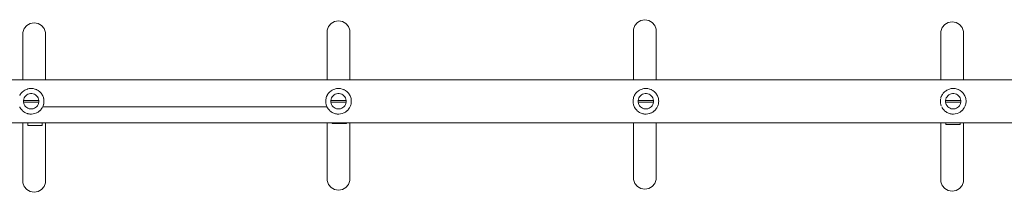
# Model space of a CAD drawing. Units: millimetres. Extents: x -4241 to 10427, y -4530 to 3097.
# Drawn here: x 3876 to 4837, y 394 to 562 of the extents above; entities that cross this region are included whole.
import ezdxf

# ---------------------------------------------------------------- set-up
doc = ezdxf.new("R2010")
doc.units = ezdxf.units.MM
doc.header["$MEASUREMENT"] = 0
doc.layers.add('A_Ном._пера__7', color=7, linetype='Continuous', lineweight=18)

msp = doc.modelspace()

# ---------------------------------------------------------------- linework, layer by layer
at = {"layer": 'A_Ном._пера__7', "color": 7, "linetype": 'Continuous', "lineweight": 18}
for points in [[(3883.25, 556.38), (3886.63, 558.33)], [(3890.48, 559.01), (3886.63, 558.33)], [(3890.48, 559.01), (3894.33, 558.33)], [(3894.33, 558.33), (3897.71, 556.38)], [(4177.75, 555.38), (4180.26, 558.38)], [(4180.26, 558.38), (4183.65, 560.33)], [(4187.49, 561.01), (4183.65, 560.33)], [(4187.49, 561.01), (4191.34, 560.33)], [(4191.34, 560.33), (4194.73, 558.38)], [(4197.24, 555.38), (4194.73, 558.38)], [(4476.75, 556.38), (4479.26, 559.38)], [(4479.26, 559.38), (4482.65, 561.33)], [(4486.5, 562.01), (4482.65, 561.33)], [(4486.5, 562.01), (4490.34, 561.33)], [(4490.34, 561.33), (4493.73, 559.38)], [(4496.24, 556.38), (4493.73, 559.38)], [(4779.26, 557.38), (4782.65, 559.33)], [(4786.49, 560.01), (4782.65, 559.33)], [(4786.49, 560.01), (4790.34, 559.33)], [(4790.34, 559.33), (4793.73, 557.38)], [(3880.74, 553.38), (3879.4, 549.71)], [(3879.4, 549.71), (3879.4, 548.89)], [(3879.4, 548.89), (3879.4, 546.46)], [(3880.74, 553.38), (3883.25, 556.38)], [(3900.22, 553.38), (3897.71, 556.38)], [(3900.22, 553.38), (3901.56, 549.71)], [(3901.56, 549.71), (3901.56, 548.89)], [(3901.56, 548.89), (3901.56, 546.46)], [(4177.75, 555.38), (4176.42, 551.71)], [(4176.42, 551.71), (4176.42, 550.89)], [(4176.42, 550.89), (4176.42, 548.46)], [(4176.42, 548.46), (4176.42, 544.46)], [(4176.42, 547.81), (4176.42, 547.03)], [(4197.24, 555.38), (4198.57, 551.71)], [(4198.57, 551.71), (4198.57, 550.89)], [(4198.57, 550.89), (4198.57, 548.46)], [(4198.57, 548.46), (4198.57, 544.46)], [(4198.57, 547.81), (4198.57, 547.03)], [(4476.75, 556.38), (4475.42, 552.71)], [(4475.42, 552.71), (4475.42, 551.89)], [(4475.42, 551.89), (4475.42, 549.46)], [(4475.42, 549.46), (4475.42, 545.46)], [(4475.42, 548.81), (4475.42, 548.03)], [(4475.42, 548.03), (4475.42, 545.73)], [(4496.24, 556.38), (4497.57, 552.71)], [(4497.57, 552.71), (4497.57, 551.89)], [(4497.57, 551.89), (4497.57, 549.46)], [(4497.57, 549.46), (4497.57, 545.46)], [(4497.57, 548.81), (4497.57, 548.03)], [(4497.57, 548.03), (4497.57, 545.73)], [(4776.75, 554.38), (4775.42, 550.71)], [(4775.42, 550.71), (4775.42, 549.9)], [(4775.42, 549.9), (4775.42, 547.46)], [(4776.75, 554.38), (4779.26, 557.38)], [(4796.24, 554.38), (4793.73, 557.38)], [(4796.24, 554.38), (4797.57, 550.71)], [(4797.57, 550.71), (4797.57, 549.9)], [(4797.57, 549.9), (4797.57, 547.46)], [(3879.4, 542.46), (3879.4, 546.46)], [(3879.4, 545.81), (3879.4, 545.03)], [(3879.4, 545.03), (3879.4, 542.73)], [(3879.4, 542.73), (3879.4, 538.94)], [(3879.4, 536.99), (3879.4, 542.46)], [(3879.4, 538.94), (3879.4, 533.76)], [(3901.56, 546.46), (3901.56, 542.46)], [(3901.56, 542.46), (3901.56, 536.99)], [(4176.42, 547.03), (4176.42, 544.73)], [(4176.42, 540.94), (4176.42, 544.73)], [(4176.42, 544.46), (4176.42, 538.99)], [(4176.42, 535.76), (4176.42, 540.94)], [(4176.42, 538.99), (4176.42, 532.17)], [(4198.57, 547.03), (4198.57, 544.73)], [(4198.57, 540.94), (4198.57, 544.73)], [(4198.57, 544.46), (4198.57, 538.99)], [(4198.57, 535.76), (4198.57, 540.94)], [(4198.57, 538.99), (4198.57, 532.17)], [(4475.42, 541.94), (4475.42, 545.73)], [(4475.42, 545.46), (4475.42, 539.99)], [(4475.42, 536.76), (4475.42, 541.94)], [(4475.42, 539.99), (4475.42, 533.17)], [(4497.57, 541.94), (4497.57, 545.73)], [(4497.57, 545.46), (4497.57, 539.99)], [(4497.57, 536.76), (4497.57, 541.94)], [(4497.57, 539.99), (4497.57, 533.17)], [(4775.42, 547.46), (4775.42, 543.46)], [(4775.42, 546.81), (4775.42, 546.03)], [(4775.42, 546.03), (4775.42, 543.73)], [(4775.42, 539.94), (4775.42, 543.73)], [(4775.42, 543.46), (4775.42, 537.99)], [(4775.42, 534.76), (4775.42, 539.94)], [(4797.57, 547.46), (4797.57, 543.46)], [(4797.57, 546.81), (4797.57, 546.03)], [(4797.57, 546.03), (4797.57, 543.73)], [(4797.57, 539.94), (4797.57, 543.73)], [(4797.57, 543.46), (4797.57, 537.99)], [(4797.57, 534.76), (4797.57, 539.94)], [(3879.4, 530.17), (3879.4, 536.99)], [(3879.4, 533.76), (3879.4, 527.31)], [(3879.4, 522.15), (3879.4, 530.17)], [(3901.56, 536.99), (3901.56, 530.17)], [(3901.56, 522.15), (3901.56, 530.17)], [(4176.42, 529.31), (4176.42, 535.76)], [(4176.42, 524.15), (4176.42, 532.17)], [(4176.42, 521.71), (4176.42, 529.31)], [(4198.57, 529.31), (4198.57, 535.76)], [(4198.57, 524.15), (4198.57, 532.17)], [(4198.57, 521.71), (4198.57, 529.31)], [(4475.42, 530.31), (4475.42, 536.76)], [(4475.42, 525.15), (4475.42, 533.17)], [(4475.42, 522.71), (4475.42, 530.31)], [(4497.57, 530.31), (4497.57, 536.76)], [(4497.57, 525.15), (4497.57, 533.17)], [(4497.57, 522.71), (4497.57, 530.31)], [(4775.42, 537.99), (4775.42, 531.17)], [(4775.42, 528.31), (4775.42, 534.76)], [(4775.42, 523.15), (4775.42, 531.17)], [(4797.57, 537.99), (4797.57, 531.17)], [(4797.57, 528.31), (4797.57, 534.76)], [(4797.57, 523.15), (4797.57, 531.17)], [(3879.41, 519.71), (3879.4, 527.31)], [(3879.4, 513.11), (3879.4, 522.15)], [(3879.41, 519.71), (3879.41, 511.16)], [(3901.56, 522.15), (3901.56, 513.11)], [(4176.42, 524.15), (4176.42, 515.11)], [(4176.42, 513.16), (4176.42, 521.71)], [(4198.57, 524.15), (4198.57, 515.11)], [(4198.57, 513.16), (4198.57, 521.71)], [(4475.42, 525.15), (4475.42, 516.11)], [(4475.42, 514.16), (4475.42, 522.71)], [(4497.57, 525.15), (4497.57, 516.11)], [(4497.57, 514.16), (4497.57, 522.71)], [(4775.42, 520.71), (4775.42, 528.31)], [(4775.42, 523.15), (4775.42, 514.11)], [(4775.42, 512.16), (4775.42, 520.71)], [(4797.57, 520.71), (4797.57, 528.31)], [(4797.57, 523.15), (4797.57, 514.11)], [(4797.57, 512.16), (4797.57, 520.71)], [(3879.4, 511.16), (3879.4, 513.11)], [(3879.4, 503.61), (3879.4, 513.11)], [(3879.4, 503.61), (3879.4, 513.11)], [(3879.4, 503.61), (3879.4, 511.16)], [(3879.41, 511.16), (3879.41, 503.61)], [(3901.56, 513.11), (3901.56, 503.61)], [(4176.42, 515.11), (4176.42, 505.25)], [(4176.42, 503.83), (4176.42, 513.16)], [(4198.57, 515.11), (4198.57, 505.25)], [(4198.57, 503.83), (4198.57, 513.16)], [(4475.42, 516.11), (4475.42, 506.25)], [(4475.42, 504.83), (4475.42, 514.16)], [(4497.57, 516.11), (4497.57, 506.25)], [(4497.57, 504.83), (4497.57, 514.16)], [(4775.42, 514.11), (4775.42, 504.25)], [(4775.42, 503.61), (4775.42, 512.16)], [(4797.57, 514.11), (4797.57, 504.25)], [(4797.57, 503.61), (4797.57, 512.16)], [(3245, 503.61), (5130, 503.61)], [(4176.42, 505.25), (4176.42, 503.61)], [(4176.42, 503.83), (4176.42, 503.61)], [(4198.57, 505.25), (4198.57, 503.61)], [(4198.57, 503.83), (4198.57, 503.61)], [(4475.42, 506.25), (4475.42, 503.61)], [(4475.42, 504.83), (4475.42, 503.61)], [(4497.57, 506.25), (4497.57, 503.61)], [(4497.57, 504.83), (4497.57, 503.61)], [(4775.42, 504.25), (4775.42, 503.61)], [(4797.57, 504.25), (4797.57, 503.61)], [(3876.87, 489.19), (3877.72, 490.4)], [(3877.77, 490.47), (3877.72, 490.4)], [(3877.77, 490.47), (3878.8, 491.59)], [(3878.06, 490.78), (3877.77, 490.47)], [(3878.8, 491.59), (3878.99, 491.77)], [(3879.97, 492.59), (3878.99, 491.77)], [(3879.97, 492.59), (3880.45, 492.94)], [(3881.23, 493.43), (3880.45, 492.94)], [(3881.23, 493.43), (3882.07, 493.87)], [(3882.07, 493.87), (3882.77, 494.18)], [(3883.81, 494.56), (3882.77, 494.18)], [(3883.81, 494.56), (3884.4, 494.72)], [(3885.63, 494.97), (3884.4, 494.72)], [(3885.63, 494.97), (3886.1, 495.03)], [(3887.5, 495.11), (3886.1, 495.03)], [(3887.5, 495.11), (3887.81, 495.11)], [(3889.36, 494.97), (3887.81, 495.11)], [(3889.36, 494.97), (3889.52, 494.94)], [(3891.18, 494.56), (3889.52, 494.94)], [(3892.8, 493.93), (3891.2, 494.55)], [(3892.12, 494.19), (3891.75, 494.34)], [(3892.92, 493.87), (3892.8, 493.93)], [(3892.92, 493.87), (3894.33, 493.08)], [(3894.54, 492.94), (3894.33, 493.08)], [(3894.54, 492.94), (3895.71, 492.03)], [(3896, 491.77), (3895.71, 492.03)], [(3896, 491.77), (3896.94, 490.8)], [(3897.27, 490.4), (3896.94, 490.8)], [(3897.27, 490.4), (3897.99, 489.41)], [(4176.87, 489.19), (4177.72, 490.4)], [(4177.77, 490.47), (4177.72, 490.4)], [(4177.77, 490.47), (4178.8, 491.59)], [(4178.8, 491.59), (4178.99, 491.77)], [(4179.97, 492.59), (4178.99, 491.77)], [(4179.97, 492.59), (4180.45, 492.94)], [(4181.23, 493.43), (4180.45, 492.94)], [(4181.23, 493.43), (4182.07, 493.87)], [(4182.07, 493.87), (4182.77, 494.18)], [(4183.81, 494.56), (4182.77, 494.18)], [(4183.81, 494.56), (4184.4, 494.72)], [(4185.63, 494.97), (4184.4, 494.72)], [(4185.63, 494.97), (4186.1, 495.03)], [(4187.49, 495.11), (4186.1, 495.03)], [(4187.49, 495.11), (4187.81, 495.11)], [(4189.36, 494.97), (4187.81, 495.11)], [(4189.36, 494.97), (4189.52, 494.94)], [(4191.18, 494.56), (4189.52, 494.94)], [(4192.8, 493.93), (4191.2, 494.55)], [(4192.92, 493.87), (4192.8, 493.93)], [(4192.92, 493.87), (4194.33, 493.08)], [(4194.54, 492.94), (4194.33, 493.08)], [(4194.54, 492.94), (4195.71, 492.03)], [(4196, 491.77), (4195.71, 492.03)], [(4196, 491.77), (4196.94, 490.8)], [(4197.27, 490.4), (4196.94, 490.8)], [(4197.27, 490.4), (4197.99, 489.41)], [(4476.87, 489.19), (4477.72, 490.4)], [(4477.77, 490.47), (4477.72, 490.4)], [(4477.77, 490.47), (4478.8, 491.59)], [(4478.8, 491.59), (4478.99, 491.77)], [(4479.97, 492.59), (4478.99, 491.77)], [(4479.97, 492.59), (4480.45, 492.94)], [(4481.23, 493.43), (4480.45, 492.94)], [(4481.23, 493.43), (4482.07, 493.87)], [(4482.07, 493.87), (4482.77, 494.18)], [(4483.81, 494.56), (4482.77, 494.18)], [(4483.81, 494.56), (4484.4, 494.72)], [(4485.63, 494.97), (4484.4, 494.72)], [(4485.63, 494.97), (4486.09, 495.03)], [(4487.5, 495.11), (4486.09, 495.03)], [(4487.5, 495.11), (4487.81, 495.11)], [(4489.36, 494.97), (4487.81, 495.11)], [(4489.36, 494.97), (4489.52, 494.94)], [(4491.18, 494.56), (4489.52, 494.94)], [(4492.8, 493.93), (4491.2, 494.55)], [(4492.92, 493.87), (4492.8, 493.93)], [(4492.92, 493.87), (4494.33, 493.08)], [(4494.54, 492.94), (4494.33, 493.08)], [(4494.54, 492.94), (4495.71, 492.03)], [(4496, 491.77), (4495.71, 492.03)], [(4496, 491.77), (4496.94, 490.8)], [(4497.27, 490.4), (4496.94, 490.8)], [(4497.27, 490.4), (4497.99, 489.41)], [(4776.87, 489.19), (4777.72, 490.4)], [(4777.77, 490.47), (4777.72, 490.4)], [(4777.77, 490.47), (4778.8, 491.59)], [(4778.8, 491.59), (4778.99, 491.77)], [(4779.97, 492.59), (4778.99, 491.77)], [(4779.97, 492.59), (4780.45, 492.94)], [(4781.23, 493.43), (4780.45, 492.94)], [(4781.23, 493.43), (4782.07, 493.87)], [(4782.07, 493.87), (4782.77, 494.18)], [(4783.81, 494.56), (4782.77, 494.18)], [(4783.81, 494.56), (4784.4, 494.72)], [(4785.63, 494.97), (4784.4, 494.72)], [(4785.63, 494.97), (4786.1, 495.03)], [(4787.5, 495.11), (4786.1, 495.03)], [(4787.5, 495.11), (4787.81, 495.11)], [(4789.36, 494.97), (4787.81, 495.11)], [(4789.36, 494.97), (4789.52, 494.94)], [(4791.18, 494.56), (4789.52, 494.94)], [(4792.8, 493.93), (4791.2, 494.55)], [(4792.92, 493.87), (4792.8, 493.93)], [(4792.92, 493.87), (4794.33, 493.08)], [(4794.54, 492.94), (4794.33, 493.08)], [(4794.54, 492.94), (4795.71, 492.03)], [(4796, 491.77), (4795.71, 492.03)], [(4796, 491.77), (4796.94, 490.8)], [(4797.27, 490.4), (4796.94, 490.8)], [(4797.27, 490.4), (4797.99, 489.41)], [(3876.3, 488.14), (3876.5, 488.55)], [(3876.5, 488.55), (3876.67, 488.86)], [(3876.87, 489.19), (3876.67, 488.86)], [(3880.04, 483.41), (3880, 482.88)], [(3880, 482.34), (3880, 482.88)], [(3880.04, 481.81), (3880, 482.34)], [(3880.04, 483.41), (3880.29, 484.68)], [(3880.04, 483.41), (3894.95, 483.41)], [(3880.04, 483.41), (3881.83, 483.41)], [(3880.04, 481.81), (3881.83, 481.81)], [(3880.04, 481.81), (3894.95, 481.81)], [(3880.04, 481.81), (3880.29, 480.54)], [(3880.75, 485.88), (3880.29, 484.68)], [(3880.29, 480.54), (3880.75, 479.34)], [(3881.41, 486.99), (3880.75, 485.88)], [(3882.25, 487.97), (3881.41, 486.99)], [(3881.83, 483.41), (3883.68, 483.41)], [(3883.68, 481.81), (3881.83, 481.81)], [(3883.24, 488.79), (3882.25, 487.97)], [(3884.36, 489.43), (3883.24, 488.79)], [(3883.68, 483.41), (3885.58, 483.41)], [(3885.58, 481.81), (3883.68, 481.81)], [(3885.58, 489.86), (3884.36, 489.43)], [(3886.85, 490.08), (3885.58, 489.86)], [(3885.58, 483.41), (3887.5, 483.41)], [(3887.5, 481.81), (3885.58, 481.81)], [(3888.14, 490.08), (3886.85, 490.08)], [(3887.5, 483.41), (3889.41, 483.41)], [(3889.41, 481.81), (3887.5, 481.81)], [(3889.41, 489.86), (3888.14, 490.08)], [(3890.63, 489.43), (3889.41, 489.86)], [(3889.41, 483.41), (3891.31, 483.41)], [(3891.31, 481.81), (3889.41, 481.81)], [(3891.75, 488.79), (3890.63, 489.43)], [(3891.31, 483.41), (3893.16, 483.41)], [(3893.16, 481.81), (3891.31, 481.81)], [(3892.74, 487.97), (3891.75, 488.79)], [(3893.58, 486.99), (3892.74, 487.97)], [(3893.16, 483.41), (3894.95, 483.41)], [(3894.95, 481.81), (3893.16, 481.81)], [(3894.24, 485.88), (3893.58, 486.99)], [(3894.71, 484.68), (3894.24, 485.88)], [(3894.24, 479.34), (3894.71, 480.54)], [(3894.95, 483.41), (3894.71, 484.68)], [(3894.71, 480.54), (3894.95, 481.81)], [(3894.95, 483.41), (3894.99, 482.88)], [(3894.95, 481.81), (3894.99, 482.34)], [(3894.99, 482.88), (3894.99, 482.34)], [(3898.32, 488.86), (3897.99, 489.41)], [(3898.32, 488.86), (3898.84, 487.86)], [(3899.13, 487.18), (3898.84, 487.86)], [(3899.13, 487.18), (3899.47, 486.19)], [(3899.68, 485.39), (3899.47, 486.19)], [(3899.68, 485.39), (3899.7, 485.32)], [(3899.86, 484.43), (3899.7, 485.32)], [(3899.7, 479.9), (3899.86, 480.8)], [(3899.96, 483.54), (3899.86, 484.43)], [(3899.96, 481.68), (3899.86, 480.8)], [(3900, 482.61), (3899.96, 483.53)], [(3899.96, 481.7), (3900, 482.61)], [(4175, 482.85), (4175.03, 483.54)], [(4175, 482.85), (4175.03, 481.68)], [(4175.14, 484.49), (4175.03, 483.54)], [(4175.09, 481.08), (4175.03, 481.68)], [(4175.16, 480.62), (4175.09, 481.08)], [(4175.14, 484.49), (4175.31, 485.39)], [(4175.35, 485.54), (4175.33, 485.46)], [(4175.45, 485.94), (4175.36, 485.59)], [(4175.48, 486.03), (4175.55, 486.28)], [(4175.55, 486.28), (4175.86, 487.18)], [(4176.01, 487.54), (4175.86, 487.18)], [(4176.01, 487.54), (4176.06, 487.65)], [(4176.22, 487.97), (4176.11, 487.75)], [(4176.28, 488.11), (4176.25, 488.05)], [(4176.3, 488.14), (4176.5, 488.55)], [(4176.5, 488.55), (4176.67, 488.86)], [(4176.87, 489.19), (4176.67, 488.86)], [(4180.04, 483.41), (4180, 482.88)], [(4180, 482.34), (4180, 482.88)], [(4180.04, 481.81), (4180, 482.34)], [(4180.04, 483.41), (4180.29, 484.68)], [(4180.04, 483.41), (4194.95, 483.41)], [(4180.04, 483.41), (4181.83, 483.41)], [(4180.04, 481.81), (4181.83, 481.81)], [(4180.04, 481.81), (4194.95, 481.81)], [(4180.04, 481.81), (4180.29, 480.54)], [(4180.75, 485.88), (4180.29, 484.68)], [(4180.29, 480.54), (4180.75, 479.34)], [(4181.41, 486.99), (4180.75, 485.88)], [(4182.25, 487.97), (4181.41, 486.99)], [(4181.83, 483.41), (4183.68, 483.41)], [(4183.68, 481.81), (4181.83, 481.81)], [(4183.24, 488.79), (4182.25, 487.97)], [(4184.36, 489.43), (4183.24, 488.79)], [(4183.68, 483.41), (4185.58, 483.41)], [(4185.58, 481.81), (4183.68, 481.81)], [(4185.58, 489.86), (4184.36, 489.43)], [(4186.85, 490.08), (4185.58, 489.86)], [(4185.58, 483.41), (4187.49, 483.41)], [(4187.49, 481.81), (4185.58, 481.81)], [(4188.14, 490.08), (4186.85, 490.08)], [(4187.49, 483.41), (4189.41, 483.41)], [(4189.41, 481.81), (4187.49, 481.81)], [(4189.41, 489.86), (4188.14, 490.08)], [(4190.63, 489.43), (4189.41, 489.86)], [(4189.41, 483.41), (4191.31, 483.41)], [(4191.31, 481.81), (4189.41, 481.81)], [(4191.75, 488.79), (4190.63, 489.43)], [(4191.31, 483.41), (4193.16, 483.41)], [(4193.16, 481.81), (4191.31, 481.81)], [(4192.74, 487.97), (4191.75, 488.79)], [(4193.58, 486.99), (4192.74, 487.97)], [(4193.16, 483.41), (4194.95, 483.41)], [(4194.95, 481.81), (4193.16, 481.81)], [(4194.24, 485.88), (4193.58, 486.99)], [(4194.7, 484.68), (4194.24, 485.88)], [(4194.24, 479.34), (4194.7, 480.54)], [(4194.95, 483.41), (4194.7, 484.68)], [(4194.7, 480.54), (4194.95, 481.81)], [(4194.95, 483.41), (4194.99, 482.88)], [(4194.95, 481.81), (4194.99, 482.34)], [(4194.99, 482.88), (4194.99, 482.34)], [(4198.32, 488.86), (4197.99, 489.41)], [(4198.32, 488.86), (4198.84, 487.86)], [(4199.13, 487.18), (4198.84, 487.86)], [(4199.13, 487.18), (4199.47, 486.19)], [(4199.68, 485.39), (4199.47, 486.19)], [(4199.68, 485.39), (4199.7, 485.32)], [(4199.86, 484.43), (4199.7, 485.32)], [(4199.7, 479.9), (4199.86, 480.8)], [(4199.96, 483.54), (4199.86, 484.43)], [(4199.96, 481.68), (4199.86, 480.8)], [(4200, 482.61), (4199.96, 483.53)], [(4199.96, 481.7), (4200, 482.61)], [(4475, 482.85), (4475.03, 483.54)], [(4475, 482.85), (4475.03, 481.68)], [(4475.14, 484.49), (4475.03, 483.54)], [(4475.09, 481.08), (4475.03, 481.68)], [(4475.16, 480.62), (4475.09, 481.08)], [(4475.14, 484.49), (4475.31, 485.39)], [(4475.35, 485.54), (4475.33, 485.47)], [(4475.5, 486.11), (4475.36, 485.59)], [(4475.48, 486.03), (4475.55, 486.28)], [(4475.55, 486.28), (4475.86, 487.18)], [(4476.01, 487.54), (4475.86, 487.18)], [(4476.01, 487.54), (4476.06, 487.65)], [(4476.22, 487.97), (4476.11, 487.75)], [(4476.28, 488.11), (4476.25, 488.05)], [(4476.3, 488.14), (4476.5, 488.55)], [(4476.33, 488.21), (4476.42, 488.38)], [(4476.5, 488.55), (4476.67, 488.86)], [(4476.87, 489.19), (4476.67, 488.86)], [(4480.04, 483.41), (4480, 482.88)], [(4480, 482.34), (4480, 482.88)], [(4480.04, 481.81), (4480, 482.34)], [(4480.04, 483.41), (4480.29, 484.68)], [(4480.04, 483.41), (4494.95, 483.41)], [(4480.04, 483.41), (4481.83, 483.41)], [(4480.04, 481.81), (4481.83, 481.81)], [(4480.04, 481.81), (4494.95, 481.81)], [(4480.04, 481.81), (4480.29, 480.54)], [(4480.75, 485.88), (4480.29, 484.68)], [(4480.29, 480.54), (4480.75, 479.34)], [(4481.41, 486.99), (4480.75, 485.88)], [(4482.25, 487.97), (4481.41, 486.99)], [(4481.83, 483.41), (4483.68, 483.41)], [(4483.68, 481.81), (4481.83, 481.81)], [(4483.24, 488.79), (4482.25, 487.97)], [(4484.36, 489.43), (4483.24, 488.79)], [(4483.68, 483.41), (4485.58, 483.41)], [(4485.58, 481.81), (4483.68, 481.81)], [(4485.58, 489.86), (4484.36, 489.43)], [(4486.85, 490.08), (4485.58, 489.86)], [(4485.58, 483.41), (4487.5, 483.41)], [(4487.5, 481.81), (4485.58, 481.81)], [(4488.14, 490.08), (4486.85, 490.08)], [(4487.5, 483.41), (4489.41, 483.41)], [(4489.41, 481.81), (4487.5, 481.81)], [(4489.41, 489.86), (4488.14, 490.08)], [(4490.63, 489.43), (4489.41, 489.86)], [(4489.41, 483.41), (4491.31, 483.41)], [(4491.31, 481.81), (4489.41, 481.81)], [(4491.75, 488.79), (4490.63, 489.43)], [(4491.31, 483.41), (4493.16, 483.41)], [(4493.16, 481.81), (4491.31, 481.81)], [(4492.74, 487.97), (4491.75, 488.79)], [(4493.58, 486.99), (4492.74, 487.97)], [(4493.16, 483.41), (4494.95, 483.41)], [(4494.95, 481.81), (4493.16, 481.81)], [(4494.24, 485.88), (4493.58, 486.99)], [(4494.7, 484.68), (4494.24, 485.88)], [(4494.24, 479.34), (4494.7, 480.54)], [(4494.95, 483.41), (4494.7, 484.68)], [(4494.7, 480.54), (4494.95, 481.81)], [(4494.95, 483.41), (4494.99, 482.88)], [(4494.95, 481.81), (4494.99, 482.34)], [(4494.99, 482.88), (4494.99, 482.34)], [(4498.32, 488.86), (4497.99, 489.41)], [(4498.32, 488.86), (4498.84, 487.86)], [(4499.13, 487.18), (4498.84, 487.86)], [(4499.13, 487.18), (4499.47, 486.19)], [(4499.68, 485.39), (4499.47, 486.19)], [(4499.68, 485.39), (4499.7, 485.32)], [(4499.86, 484.43), (4499.7, 485.32)], [(4499.7, 479.9), (4499.86, 480.8)], [(4499.96, 483.54), (4499.86, 484.43)], [(4499.96, 481.68), (4499.86, 480.8)], [(4499.99, 482.61), (4499.96, 483.53)], [(4499.96, 481.7), (4499.99, 482.61)], [(4775, 482.85), (4775.03, 483.54)], [(4775, 482.85), (4775.03, 481.68)], [(4775.14, 484.49), (4775.03, 483.54)], [(4775.09, 481.08), (4775.03, 481.68)], [(4775.16, 480.62), (4775.09, 481.08)], [(4775.14, 484.49), (4775.31, 485.39)], [(4775.48, 486.03), (4775.55, 486.28)], [(4775.54, 486.25), (4775.51, 486.16)], [(4775.55, 486.28), (4775.86, 487.18)], [(4776.01, 487.54), (4775.86, 487.18)], [(4776.01, 487.54), (4776.06, 487.65)], [(4776.22, 487.97), (4776.11, 487.75)], [(4776.27, 488.09), (4776.25, 488.04)], [(4776.3, 488.14), (4776.5, 488.55)], [(4776.5, 488.55), (4776.67, 488.86)], [(4776.87, 489.19), (4776.67, 488.86)], [(4780.04, 483.41), (4780, 482.88)], [(4780, 482.34), (4780, 482.88)], [(4780.04, 481.81), (4780, 482.34)], [(4780.04, 483.41), (4780.29, 484.68)], [(4780.04, 483.41), (4794.95, 483.41)], [(4780.04, 483.41), (4781.83, 483.41)], [(4780.04, 481.81), (4781.83, 481.81)], [(4780.04, 481.81), (4794.95, 481.81)], [(4780.04, 481.81), (4780.29, 480.54)], [(4780.75, 485.88), (4780.29, 484.68)], [(4780.29, 480.54), (4780.75, 479.34)], [(4781.41, 486.99), (4780.75, 485.88)], [(4782.25, 487.97), (4781.41, 486.99)], [(4781.83, 483.41), (4783.68, 483.41)], [(4783.68, 481.81), (4781.83, 481.81)], [(4783.24, 488.79), (4782.25, 487.97)], [(4784.36, 489.43), (4783.24, 488.79)], [(4783.68, 483.41), (4785.58, 483.41)], [(4785.58, 481.81), (4783.68, 481.81)], [(4785.58, 489.86), (4784.36, 489.43)], [(4786.85, 490.08), (4785.58, 489.86)], [(4785.58, 483.41), (4787.5, 483.41)], [(4787.5, 481.81), (4785.58, 481.81)], [(4788.14, 490.08), (4786.85, 490.08)], [(4787.5, 483.41), (4789.41, 483.41)], [(4789.41, 481.81), (4787.5, 481.81)], [(4789.41, 489.86), (4788.14, 490.08)], [(4790.63, 489.43), (4789.41, 489.86)], [(4789.41, 483.41), (4791.31, 483.41)], [(4791.31, 481.81), (4789.41, 481.81)], [(4791.75, 488.79), (4790.63, 489.43)], [(4791.31, 483.41), (4793.16, 483.41)], [(4793.16, 481.81), (4791.31, 481.81)], [(4792.74, 487.97), (4791.75, 488.79)], [(4793.58, 486.99), (4792.74, 487.97)], [(4793.16, 483.41), (4794.95, 483.41)], [(4794.95, 481.81), (4793.16, 481.81)], [(4794.24, 485.88), (4793.58, 486.99)], [(4794.71, 484.68), (4794.24, 485.88)], [(4794.24, 479.34), (4794.71, 480.54)], [(4794.95, 483.41), (4794.71, 484.68)], [(4794.71, 480.54), (4794.95, 481.81)], [(4794.95, 483.41), (4794.99, 482.88)], [(4794.95, 481.81), (4794.99, 482.34)], [(4794.99, 482.88), (4794.99, 482.34)], [(4798.32, 488.86), (4797.99, 489.41)], [(4798.32, 488.86), (4798.84, 487.86)], [(4799.13, 487.18), (4798.84, 487.86)], [(4799.13, 487.18), (4799.47, 486.19)], [(4799.68, 485.39), (4799.47, 486.19)], [(4799.68, 485.39), (4799.7, 485.32)], [(4799.86, 484.43), (4799.7, 485.32)], [(4799.7, 479.9), (4799.86, 480.8)], [(4799.96, 483.54), (4799.86, 484.43)], [(4799.96, 481.68), (4799.86, 480.8)], [(4799.99, 482.61), (4799.96, 483.53)], [(4799.96, 481.7), (4799.99, 482.61)], [(3876.55, 476.57), (3876.33, 477.04)], [(3876.55, 476.57), (3876.67, 476.36)], [(3877.5, 475.1), (3876.67, 476.36)], [(3877.5, 475.1), (3877.72, 474.82)], [(3878.6, 473.82), (3877.72, 474.82)], [(3878.6, 473.82), (3878.99, 473.45)], [(3879.88, 472.7), (3878.99, 473.45)], [(3879.88, 472.7), (3880.45, 472.28)], [(3881.23, 471.79), (3880.45, 472.28)], [(3880.75, 479.34), (3881.41, 478.23)], [(3881.23, 471.79), (3882.07, 471.35)], [(3881.41, 478.23), (3882.25, 477.25)], [(3882.07, 471.35), (3882.77, 471.04)], [(3882.25, 477.25), (3883.24, 476.43)], [(3883.81, 470.67), (3882.77, 471.04)], [(3883.24, 476.43), (3884.36, 475.79)], [(3884.36, 475.79), (3885.58, 475.36)], [(3885.58, 475.36), (3886.85, 475.14)], [(3886.85, 475.14), (3888.14, 475.14)], [(3888.14, 475.14), (3889.41, 475.36)], [(3889.41, 475.36), (3890.63, 475.79)], [(3890.63, 475.79), (3891.75, 476.43)], [(3892.8, 471.29), (3891.2, 470.67)], [(3891.75, 476.43), (3892.74, 477.25)], [(3892.74, 477.25), (3893.58, 478.23)], [(3892.92, 471.35), (3892.8, 471.29)], [(3892.92, 471.35), (3894.33, 472.14)], [(3893.58, 478.23), (3894.24, 479.34)], [(3894.54, 472.28), (3894.33, 472.14)], [(3894.54, 472.28), (3895.71, 473.19)], [(3896, 473.45), (3895.71, 473.19)], [(3896, 473.45), (3896.94, 474.42)], [(3897.27, 474.82), (3896.94, 474.42)], [(3897.27, 474.82), (3897.99, 475.81)], [(3898.32, 476.36), (3897.99, 475.81)], [(3898.32, 476.36), (3898.84, 477.36)], [(4176.3, 477.11), (3898.71, 477.11)], [(3898.71, 477.11), (4176.3, 477.11)], [(3899.13, 478.04), (3898.84, 477.36)], [(3899.13, 478.04), (3899.47, 479.03)], [(3899.68, 479.83), (3899.47, 479.03)], [(3899.68, 479.83), (3899.7, 479.9)], [(4175.19, 480.39), (4175.31, 479.83)], [(4175.44, 479.29), (4175.31, 479.83)], [(4175.44, 479.29), (4175.86, 478.04)], [(4175.86, 478.04), (4176.1, 477.53)], [(4176.55, 476.57), (4176.33, 477.04)], [(4176.55, 476.57), (4176.67, 476.36)], [(4177.5, 475.1), (4176.67, 476.36)], [(4177.5, 475.1), (4177.72, 474.82)], [(4178.6, 473.82), (4177.72, 474.82)], [(4178.6, 473.82), (4178.99, 473.45)], [(4179.88, 472.7), (4178.99, 473.45)], [(4179.88, 472.7), (4180.45, 472.28)], [(4181.23, 471.79), (4180.45, 472.28)], [(4180.75, 479.34), (4181.41, 478.23)], [(4181.23, 471.79), (4182.07, 471.35)], [(4181.41, 478.23), (4182.25, 477.25)], [(4182.07, 471.35), (4182.77, 471.04)], [(4182.25, 477.25), (4183.24, 476.43)], [(4183.81, 470.67), (4182.77, 471.04)], [(4183.24, 476.43), (4184.36, 475.79)], [(4184.36, 475.79), (4185.58, 475.36)], [(4185.58, 475.36), (4186.85, 475.14)], [(4186.85, 475.14), (4188.14, 475.14)], [(4188.14, 475.14), (4189.41, 475.36)], [(4189.41, 475.36), (4190.63, 475.79)], [(4190.63, 475.79), (4191.75, 476.43)], [(4192.8, 471.29), (4191.2, 470.67)], [(4191.75, 476.43), (4192.74, 477.25)], [(4192.74, 477.25), (4193.58, 478.23)], [(4192.92, 471.35), (4192.8, 471.29)], [(4192.92, 471.35), (4194.33, 472.14)], [(4193.58, 478.23), (4194.24, 479.34)], [(4194.54, 472.28), (4194.33, 472.14)], [(4194.54, 472.28), (4195.71, 473.19)], [(4196, 473.45), (4195.71, 473.19)], [(4196, 473.45), (4196.94, 474.42)], [(4197.27, 474.82), (4196.94, 474.42)], [(4197.27, 474.82), (4197.99, 475.81)], [(4198.32, 476.36), (4197.99, 475.81)], [(4198.32, 476.36), (4198.84, 477.36)], [(4199.13, 478.04), (4198.84, 477.36)], [(4199.13, 478.04), (4199.47, 479.03)], [(4199.68, 479.83), (4199.47, 479.03)], [(4199.68, 479.83), (4199.7, 479.9)], [(4475.19, 480.39), (4475.31, 479.83)], [(4475.44, 479.29), (4475.31, 479.83)], [(4475.44, 479.29), (4475.86, 478.04)], [(4475.86, 478.04), (4476.1, 477.53)], [(4476.15, 477.42), (4476.2, 477.32)], [(4476.25, 477.21), (4476.28, 477.16)], [(4476.55, 476.57), (4476.33, 477.04)], [(4476.55, 476.57), (4476.67, 476.36)], [(4477.5, 475.1), (4476.67, 476.36)], [(4477.5, 475.1), (4477.72, 474.82)], [(4478.6, 473.82), (4477.72, 474.82)], [(4478.6, 473.82), (4478.99, 473.45)], [(4479.88, 472.7), (4478.99, 473.45)], [(4479.88, 472.7), (4480.45, 472.28)], [(4481.23, 471.79), (4480.45, 472.28)], [(4480.75, 479.34), (4481.41, 478.23)], [(4481.23, 471.79), (4482.07, 471.35)], [(4481.41, 478.23), (4482.25, 477.25)], [(4482.07, 471.35), (4482.77, 471.04)], [(4482.25, 477.25), (4483.24, 476.43)], [(4483.81, 470.67), (4482.77, 471.04)], [(4483.24, 476.43), (4484.36, 475.79)], [(4484.36, 475.79), (4485.58, 475.36)], [(4485.58, 475.36), (4486.85, 475.14)], [(4486.85, 475.14), (4488.14, 475.14)], [(4488.14, 475.14), (4489.41, 475.36)], [(4489.41, 475.36), (4490.63, 475.79)], [(4490.63, 475.79), (4491.75, 476.43)], [(4492.8, 471.29), (4491.2, 470.67)], [(4491.75, 476.43), (4492.74, 477.25)], [(4492.71, 471.26), (4492.29, 471.09)], [(4492.74, 477.25), (4493.58, 478.23)], [(4492.92, 471.35), (4492.8, 471.29)], [(4492.92, 471.35), (4494.33, 472.14)], [(4493.58, 478.23), (4494.24, 479.34)], [(4494.54, 472.28), (4494.33, 472.14)], [(4494.54, 472.28), (4495.71, 473.19)], [(4496, 473.45), (4495.71, 473.19)], [(4496, 473.45), (4496.94, 474.42)], [(4497.27, 474.82), (4496.94, 474.42)], [(4497.27, 474.82), (4497.99, 475.81)], [(4498.32, 476.36), (4497.99, 475.81)], [(4498.32, 476.36), (4498.84, 477.36)], [(4499.13, 478.04), (4498.84, 477.36)], [(4499.13, 478.04), (4499.47, 479.03)], [(4499.68, 479.83), (4499.47, 479.03)], [(4499.68, 479.83), (4499.7, 479.9)], [(4775.19, 480.39), (4775.31, 479.83)], [(4775.44, 479.29), (4775.31, 479.83)], [(4775.44, 479.29), (4775.86, 478.04)], [(4776.25, 477.21), (4776.28, 477.16)], [(4776.55, 476.57), (4776.33, 477.04)], [(4776.55, 476.57), (4776.67, 476.36)], [(4777.5, 475.1), (4776.67, 476.36)], [(4777.5, 475.1), (4777.72, 474.82)], [(4778.6, 473.82), (4777.72, 474.82)], [(4778.6, 473.82), (4778.99, 473.45)], [(4779.88, 472.7), (4778.99, 473.45)], [(4779.88, 472.7), (4780.45, 472.28)], [(4781.23, 471.79), (4780.45, 472.28)], [(4780.75, 479.34), (4781.41, 478.23)], [(4781.23, 471.79), (4782.07, 471.35)], [(4781.41, 478.23), (4782.25, 477.25)], [(4782.07, 471.35), (4782.77, 471.04)], [(4782.25, 477.25), (4783.24, 476.43)], [(4783.81, 470.67), (4782.77, 471.04)], [(4783.24, 476.43), (4784.36, 475.79)], [(4784.36, 475.79), (4785.58, 475.36)], [(4785.58, 475.36), (4786.85, 475.14)], [(4786.85, 475.14), (4788.14, 475.14)], [(4788.14, 475.14), (4789.41, 475.36)], [(4789.41, 475.36), (4790.63, 475.79)], [(4790.63, 475.79), (4791.75, 476.43)], [(4792.8, 471.29), (4791.2, 470.67)], [(4791.75, 476.43), (4792.74, 477.25)], [(4792.74, 477.25), (4793.58, 478.23)], [(4792.92, 471.35), (4792.8, 471.29)], [(4792.92, 471.35), (4794.33, 472.14)], [(4793.58, 478.23), (4794.24, 479.34)], [(4794.54, 472.28), (4794.33, 472.14)], [(4794.54, 472.28), (4795.71, 473.19)], [(4796, 473.45), (4795.71, 473.19)], [(4796, 473.45), (4796.94, 474.42)], [(4797.27, 474.82), (4796.94, 474.42)], [(4797.27, 474.82), (4797.99, 475.81)], [(4798.32, 476.36), (4797.99, 475.81)], [(4798.32, 476.36), (4798.84, 477.36)], [(4799.13, 478.04), (4798.84, 477.36)], [(4799.13, 478.04), (4799.47, 479.03)], [(4799.68, 479.83), (4799.47, 479.03)], [(4799.68, 479.83), (4799.7, 479.9)], [(3245, 461.61), (5130, 461.61)], [(3879.4, 461.09), (3879.4, 461.61)], [(3879.41, 461.61), (3879.41, 461.09)], [(3883.81, 470.67), (3884.4, 470.5)], [(3884.15, 461.61), (3884.15, 459.01)], [(3885.63, 470.25), (3884.4, 470.5)], [(3885.63, 470.25), (3886.1, 470.19)], [(3887.5, 470.11), (3886.1, 470.19)], [(3887.5, 470.11), (3887.81, 470.11)], [(3889.36, 470.25), (3887.81, 470.11)], [(3889.36, 470.25), (3889.52, 470.28)], [(3891.18, 470.67), (3889.52, 470.28)], [(3898.15, 461.61), (3898.15, 459.01)], [(3901.56, 461.61), (3901.56, 460.22)], [(4176.42, 451.76), (4176.42, 461.61)], [(4176.42, 453.19), (4176.42, 461.61)], [(4181.14, 461.61), (4181.14, 461.01)], [(4183.81, 470.67), (4184.4, 470.5)], [(4185.63, 470.25), (4184.4, 470.5)], [(4185.63, 470.25), (4186.1, 470.19)], [(4187.49, 470.11), (4186.1, 470.19)], [(4187.49, 470.11), (4187.81, 470.11)], [(4189.36, 470.25), (4187.81, 470.11)], [(4189.36, 470.25), (4189.52, 470.28)], [(4191.18, 470.67), (4189.52, 470.28)], [(4195.14, 461.61), (4195.14, 461.01)], [(4198.57, 451.76), (4198.57, 461.61)], [(4198.57, 453.19), (4198.57, 461.61)], [(4475.42, 452.76), (4475.42, 461.61)], [(4475.42, 454.19), (4475.42, 461.61)], [(4483.81, 470.67), (4484.4, 470.5)], [(4485.63, 470.25), (4484.4, 470.5)], [(4485.63, 470.25), (4486.09, 470.19)], [(4487.5, 470.11), (4486.09, 470.19)], [(4487.5, 470.11), (4487.81, 470.11)], [(4489.36, 470.25), (4487.81, 470.11)], [(4489.36, 470.25), (4489.52, 470.28)], [(4491.18, 470.67), (4489.52, 470.28)], [(4497.57, 452.76), (4497.57, 461.61)], [(4497.57, 454.19), (4497.57, 461.61)], [(4775.42, 461.61), (4775.42, 461.22)], [(4775.42, 452.19), (4775.42, 461.61)], [(4780.14, 461.61), (4780.14, 460.01)], [(4783.81, 470.67), (4784.4, 470.5)], [(4785.63, 470.25), (4784.4, 470.5)], [(4785.63, 470.25), (4786.1, 470.19)], [(4787.5, 470.11), (4786.1, 470.19)], [(4787.5, 470.11), (4787.81, 470.11)], [(4789.36, 470.25), (4787.81, 470.11)], [(4789.36, 470.25), (4789.52, 470.28)], [(4791.18, 470.67), (4789.52, 470.28)], [(4794.14, 461.61), (4794.14, 460.01)], [(4797.57, 461.61), (4797.57, 461.22)], [(4797.57, 452.19), (4797.57, 461.61)], [(3879.4, 461.09), (3879.4, 460.22)], [(3879.4, 449.76), (3879.4, 460.22)], [(3879.41, 449.76), (3879.41, 461.09)], [(3884.41, 459.01), (3884.15, 459.01)], [(3885.12, 459.01), (3884.41, 459.01)], [(3886.24, 459.01), (3885.12, 459.01)], [(3885.65, 459.01), (3885.86, 459.01)], [(3886.5, 459.01), (3885.86, 459.01)], [(3887.7, 459.01), (3886.24, 459.01)], [(3887.52, 459.01), (3886.5, 459.01)], [(3888.83, 459.01), (3887.52, 459.01)], [(3889.4, 459.01), (3887.7, 459.01)], [(3890.33, 459.01), (3888.83, 459.01)], [(3891.21, 459.01), (3889.4, 459.01)], [(3891.89, 459.01), (3890.33, 459.01)], [(3890.72, 459.01), (3890.58, 459.01)], [(3891.1, 459.01), (3890.94, 459.01)], [(3893.02, 459.01), (3891.21, 459.01)], [(3893.4, 459.01), (3891.89, 459.01)], [(3894.7, 459.01), (3893.02, 459.01)], [(3894.72, 459.01), (3893.4, 459.01)], [(3896.14, 459.01), (3894.7, 459.01)], [(3895.76, 459.01), (3894.72, 459.01)], [(3896.42, 459.01), (3895.76, 459.01)], [(3897.24, 459.01), (3896.14, 459.01)], [(3896.65, 459.01), (3896.42, 459.01)], [(3897.93, 459.01), (3897.24, 459.01)], [(3898.15, 459.01), (3897.93, 459.01)], [(3901.56, 449.76), (3901.56, 460.22)], [(4176.42, 443.86), (4176.42, 453.19)], [(4176.42, 451.76), (4176.42, 441.91)], [(4181.39, 461.01), (4181.14, 461.01)], [(4182.1, 461.01), (4181.39, 461.01)], [(4183.23, 461.01), (4182.1, 461.01)], [(4182.64, 461.01), (4182.85, 461.01)], [(4183.49, 461.01), (4182.85, 461.01)], [(4184.69, 461.01), (4183.23, 461.01)], [(4184.5, 461.01), (4183.49, 461.01)], [(4185.81, 461.01), (4184.5, 461.01)], [(4186.38, 461.01), (4184.69, 461.01)], [(4187.31, 461.01), (4185.81, 461.01)], [(4188.19, 461.01), (4186.38, 461.01)], [(4188.88, 461.01), (4187.31, 461.01)], [(4187.71, 461.01), (4187.57, 461.01)], [(4188.08, 461.01), (4187.93, 461.01)], [(4190, 461.01), (4188.19, 461.01)], [(4190.38, 461.01), (4188.88, 461.01)], [(4191.69, 461.01), (4190, 461.01)], [(4191.71, 461.01), (4190.38, 461.01)], [(4193.13, 461.01), (4191.69, 461.01)], [(4192.74, 461.01), (4191.71, 461.01)], [(4193.4, 461.01), (4192.74, 461.01)], [(4194.23, 461.01), (4193.13, 461.01)], [(4193.64, 461.01), (4193.4, 461.01)], [(4194.91, 461.01), (4194.23, 461.01)], [(4195.14, 461.01), (4194.91, 461.01)], [(4198.57, 443.86), (4198.57, 453.19)], [(4198.57, 451.76), (4198.57, 441.91)], [(4475.42, 444.86), (4475.42, 454.19)], [(4475.42, 452.76), (4475.42, 442.91)], [(4497.57, 444.86), (4497.57, 454.19)], [(4497.57, 452.76), (4497.57, 442.91)], [(4775.42, 450.76), (4775.42, 461.22)], [(4775.42, 442.86), (4775.42, 452.19)], [(4780.39, 460.01), (4780.14, 460.01)], [(4781.1, 460.01), (4780.39, 460.01)], [(4782.23, 460.01), (4781.1, 460.01)], [(4781.64, 460.01), (4781.85, 460.01)], [(4782.49, 460.01), (4781.85, 460.01)], [(4783.69, 460.01), (4782.23, 460.01)], [(4783.5, 460.01), (4782.49, 460.01)], [(4784.81, 460.01), (4783.5, 460.01)], [(4785.38, 460.01), (4783.69, 460.01)], [(4786.31, 460.01), (4784.81, 460.01)], [(4787.19, 460.01), (4785.38, 460.01)], [(4787.88, 460.01), (4786.31, 460.01)], [(4786.71, 460.01), (4786.57, 460.01)], [(4787.08, 460.01), (4786.93, 460.01)], [(4789, 460.01), (4787.19, 460.01)], [(4789.38, 460.01), (4787.88, 460.01)], [(4790.68, 460.01), (4789, 460.01)], [(4790.71, 460.01), (4789.38, 460.01)], [(4792.13, 460.01), (4790.68, 460.01)], [(4791.74, 460.01), (4790.71, 460.01)], [(4792.4, 460.01), (4791.74, 460.01)], [(4793.23, 460.01), (4792.13, 460.01)], [(4792.64, 460.01), (4792.4, 460.01)], [(4793.91, 460.01), (4793.23, 460.01)], [(4794.14, 460.01), (4793.91, 460.01)], [(4797.57, 450.76), (4797.57, 461.22)], [(4797.57, 442.86), (4797.57, 452.19)], [(3879.4, 439.91), (3879.4, 449.76)], [(3879.41, 451.19), (3879.41, 439.91)], [(3879.41, 451.19), (3879.41, 441.86)], [(3879.41, 449.76), (3879.41, 439.91)], [(3901.56, 449.76), (3901.56, 439.91)], [(4176.42, 435.3), (4176.42, 443.86)], [(4198.57, 435.3), (4198.57, 443.86)], [(4475.42, 436.3), (4475.42, 444.86)], [(4475.42, 442.91), (4475.42, 433.87)], [(4497.57, 436.3), (4497.57, 444.86)], [(4497.57, 442.91), (4497.57, 433.87)], [(4775.42, 450.76), (4775.42, 440.91)], [(4775.42, 434.3), (4775.42, 442.86)], [(4797.57, 450.76), (4797.57, 440.91)], [(4797.57, 434.3), (4797.57, 442.86)], [(3879.4, 430.87), (3879.4, 439.91)], [(3879.41, 433.3), (3879.4, 425.71)], [(3879.41, 441.86), (3879.41, 430.87)], [(3879.41, 433.3), (3879.41, 430.87)], [(3901.56, 439.91), (3901.56, 430.87)], [(4176.42, 441.91), (4176.42, 432.87)], [(4176.42, 435.3), (4176.42, 427.71)], [(4176.42, 432.87), (4176.42, 424.85)], [(4198.57, 441.91), (4198.57, 432.87)], [(4198.57, 435.3), (4198.57, 427.71)], [(4198.57, 432.87), (4198.57, 424.85)], [(4475.42, 436.3), (4475.42, 428.71)], [(4475.42, 433.87), (4475.42, 425.85)], [(4497.57, 436.3), (4497.57, 428.71)], [(4497.57, 433.87), (4497.57, 425.85)], [(4775.42, 440.91), (4775.42, 431.87)], [(4775.42, 434.3), (4775.42, 426.71)], [(4797.57, 440.91), (4797.57, 431.87)], [(4797.57, 434.3), (4797.57, 426.71)], [(3879.4, 430.87), (3879.4, 422.85)], [(3879.4, 425.71), (3879.4, 419.25)], [(3901.56, 430.87), (3901.56, 422.85)], [(4176.42, 421.25), (4176.42, 427.71)], [(4176.42, 424.85), (4176.42, 418.03)], [(4198.57, 421.25), (4198.57, 427.71)], [(4198.57, 424.85), (4198.57, 418.03)], [(4475.42, 422.25), (4475.42, 428.71)], [(4475.42, 425.85), (4475.42, 419.03)], [(4497.57, 422.25), (4497.57, 428.71)], [(4497.57, 425.85), (4497.57, 419.03)], [(4775.42, 431.87), (4775.42, 423.85)], [(4775.42, 420.25), (4775.42, 426.71)], [(4775.42, 423.85), (4775.42, 417.03)], [(4797.57, 431.87), (4797.57, 423.85)], [(4797.57, 420.25), (4797.57, 426.71)], [(4797.57, 423.85), (4797.57, 417.03)], [(3879.4, 416.03), (3879.4, 422.85)], [(3879.4, 419.25), (3879.4, 414.07)], [(3879.4, 410.56), (3879.4, 416.03)], [(3879.4, 414.07), (3879.4, 410.29)], [(3901.56, 422.85), (3901.56, 416.03)], [(3901.56, 416.03), (3901.56, 410.56)], [(4176.42, 416.08), (4176.42, 421.25)], [(4176.42, 418.03), (4176.42, 412.55)], [(4176.42, 412.29), (4176.42, 416.08)], [(4198.57, 416.08), (4198.57, 421.25)], [(4198.57, 418.03), (4198.57, 412.55)], [(4198.57, 412.29), (4198.57, 416.08)], [(4475.42, 417.07), (4475.42, 422.25)], [(4475.42, 419.03), (4475.42, 413.55)], [(4475.42, 413.29), (4475.42, 417.07)], [(4475.42, 413.55), (4475.42, 409.56)], [(4475.42, 410.99), (4475.42, 413.29)], [(4497.57, 417.07), (4497.57, 422.25)], [(4497.57, 419.03), (4497.57, 413.55)], [(4497.57, 413.29), (4497.57, 417.07)], [(4497.57, 413.55), (4497.57, 409.56)], [(4497.57, 410.99), (4497.57, 413.29)], [(4775.42, 415.08), (4775.42, 420.25)], [(4775.42, 417.03), (4775.42, 411.56)], [(4775.42, 411.29), (4775.42, 415.08)], [(4797.57, 415.08), (4797.57, 420.25)], [(4797.57, 417.03), (4797.57, 411.56)], [(4797.57, 411.29), (4797.57, 415.08)], [(3879.4, 406.56), (3879.4, 410.56)], [(3879.4, 407.99), (3879.4, 410.29)], [(3879.4, 407.99), (3879.4, 407.21)], [(3879.4, 404.12), (3879.4, 406.56)], [(3879.4, 403.31), (3879.4, 404.12)], [(3901.56, 410.56), (3901.56, 406.56)], [(3901.56, 404.12), (3901.56, 406.56)], [(3901.56, 404.12), (3901.56, 403.31)], [(4176.42, 412.55), (4176.42, 408.56)], [(4176.42, 409.99), (4176.42, 412.29)], [(4176.42, 409.21), (4176.42, 409.99)], [(4176.42, 406.12), (4176.42, 408.56)], [(4176.42, 406.12), (4176.42, 405.31)], [(4176.42, 405.31), (4177.75, 401.63)], [(4197.24, 401.63), (4198.57, 405.31)], [(4198.57, 412.55), (4198.57, 408.56)], [(4198.57, 409.99), (4198.57, 412.29)], [(4198.57, 409.21), (4198.57, 409.99)], [(4198.57, 406.12), (4198.57, 408.56)], [(4198.57, 406.12), (4198.57, 405.31)], [(4475.42, 410.21), (4475.42, 410.99)], [(4475.42, 407.12), (4475.42, 409.56)], [(4475.42, 407.12), (4475.42, 406.31)], [(4475.42, 406.31), (4476.75, 402.63)], [(4496.24, 402.63), (4497.57, 406.31)], [(4497.57, 410.21), (4497.57, 410.99)], [(4497.57, 407.12), (4497.57, 409.56)], [(4497.57, 407.12), (4497.57, 406.31)], [(4775.42, 411.56), (4775.42, 407.56)], [(4775.42, 408.99), (4775.42, 411.29)], [(4775.42, 408.21), (4775.42, 408.99)], [(4775.42, 405.12), (4775.42, 407.56)], [(4775.42, 405.12), (4775.42, 404.31)], [(4775.42, 404.31), (4776.75, 400.63)], [(4796.24, 400.63), (4797.57, 404.31)], [(4797.57, 411.56), (4797.57, 407.56)], [(4797.57, 408.99), (4797.57, 411.29)], [(4797.57, 408.21), (4797.57, 408.99)], [(4797.57, 405.12), (4797.57, 407.56)], [(4797.57, 405.12), (4797.57, 404.31)], [(3879.4, 403.31), (3880.74, 399.63)], [(3880.74, 399.63), (3883.25, 396.64)], [(3883.25, 396.64), (3886.63, 394.69)], [(3886.63, 394.69), (3890.48, 394.01)], [(3890.48, 394.01), (3894.33, 394.69)], [(3894.33, 394.69), (3897.71, 396.64)], [(3897.71, 396.64), (3900.22, 399.63)], [(3900.22, 399.63), (3901.56, 403.31)], [(4177.75, 401.63), (4180.26, 398.64)], [(4180.26, 398.64), (4183.65, 396.69)], [(4183.65, 396.69), (4187.49, 396.01)], [(4187.49, 396.01), (4191.34, 396.69)], [(4191.34, 396.69), (4194.73, 398.64)], [(4194.73, 398.64), (4197.24, 401.63)], [(4476.75, 402.63), (4479.26, 399.64)], [(4479.26, 399.64), (4482.65, 397.69)], [(4482.65, 397.69), (4486.5, 397.01)], [(4486.5, 397.01), (4490.34, 397.69)], [(4490.34, 397.69), (4493.73, 399.64)], [(4493.73, 399.64), (4496.24, 402.63)], [(4776.75, 400.63), (4779.26, 397.64)], [(4779.26, 397.64), (4782.65, 395.69)], [(4782.65, 395.69), (4786.49, 395.01)], [(4786.49, 395.01), (4790.34, 395.69)], [(4790.34, 395.69), (4793.73, 397.64)], [(4793.73, 397.64), (4796.24, 400.63)]]:
    msp.add_lwpolyline(points, dxfattribs=at)

doc.saveas('drawing.dxf')
